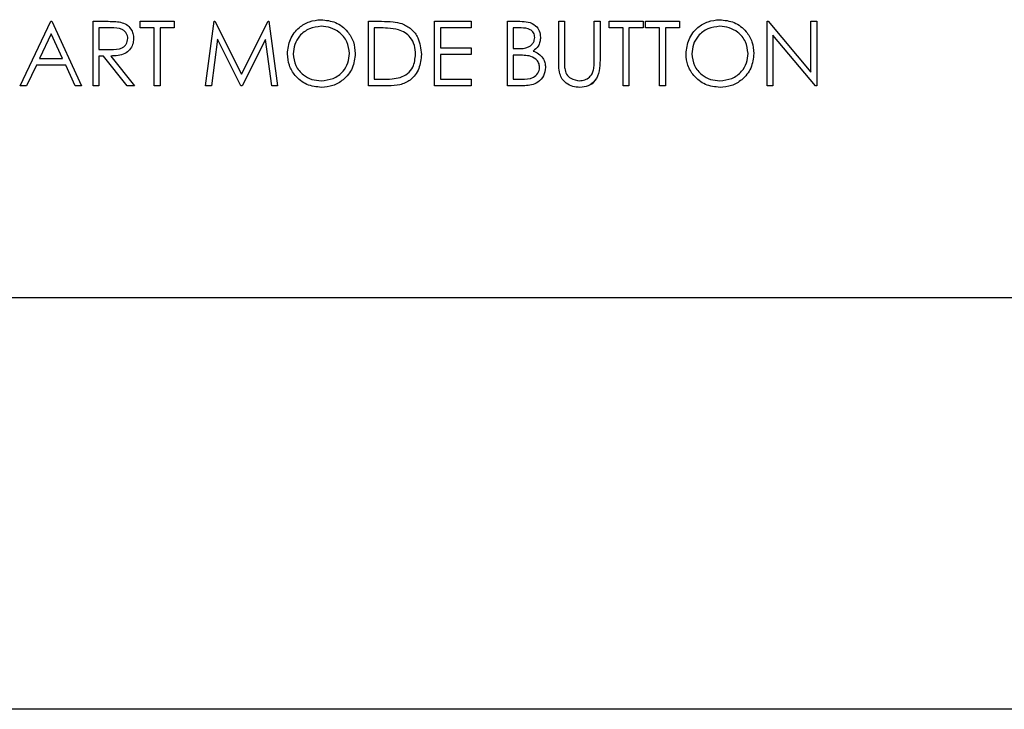
# Paper-space layout 'Sheet2' of a CAD drawing. Units: inches. Extents: x 0.3 to 16.7, y 0.3 to 10.7.
# Drawn here: x 2.1 to 2.1, y 3.8 to 3.8 of the extents above; entities that cross this region are included whole.
import ezdxf

# ---------------------------------------------------------------- set-up
doc = ezdxf.new("R2010")
doc.units = ezdxf.units.IN
doc.header["$MEASUREMENT"] = 0

psp = doc.layouts.new('Sheet2')

# ---------------------------------------------------------------- linework, layer by layer
at = {"color": 7, "linetype": 'Continuous', "lineweight": 25}
for p, q in [((2.052213, 3.806223), (2.054255, 3.810529)), ((2.054255, 3.810529), (2.05431, 3.810529)), ((2.05431, 3.810529), (2.056298, 3.806223)), ((2.057071, 3.810529), (2.057932, 3.810529)), ((2.057071, 3.806223), (2.057071, 3.810529)), ((2.060217, 3.810088), (2.060217, 3.810529)), ((2.060217, 3.810529), (2.062481, 3.810529)), ((2.062481, 3.810529), (2.062481, 3.810088)), ((2.064579, 3.806223), (2.065147, 3.810529)), ((2.065147, 3.810529), (2.065202, 3.810529)), ((2.065202, 3.810529), (2.06698, 3.806996)), ((2.06698, 3.806996), (2.068754, 3.810529)), ((2.068754, 3.810529), (2.06881, 3.810529)), ((2.06881, 3.810529), (2.069382, 3.806223)), ((2.075454, 3.806223), (2.075454, 3.810529)), ((2.075454, 3.810529), (2.076324, 3.810529)), ((2.079871, 3.810529), (2.0823, 3.810529)), ((2.079871, 3.806223), (2.079871, 3.810529)), ((2.0823, 3.810529), (2.0823, 3.810088)), ((2.084729, 3.810529), (2.085569, 3.810529)), ((2.084729, 3.806223), (2.084729, 3.810529)), ((2.088152, 3.810529), (2.088538, 3.810529)), ((2.088152, 3.807929), (2.088152, 3.810529)), ((2.088538, 3.810529), (2.088538, 3.807949)), ((2.090526, 3.807949), (2.090526, 3.810529)), ((2.090526, 3.810529), (2.090912, 3.810529)), ((2.090912, 3.810529), (2.090912, 3.807929)), ((2.091519, 3.810088), (2.091519, 3.810529)), ((2.091519, 3.810529), (2.093783, 3.810529)), ((2.093783, 3.810529), (2.093783, 3.810088)), ((2.093949, 3.810088), (2.093949, 3.810529)), ((2.093949, 3.810529), (2.096212, 3.810529)), ((2.096212, 3.810529), (2.096212, 3.810088)), ((2.102064, 3.806223), (2.102064, 3.810529)), ((2.102064, 3.810529), (2.102145, 3.810529)), ((2.102145, 3.810529), (2.10499, 3.80714)), ((2.10499, 3.80714), (2.10499, 3.810529)), ((2.10499, 3.810529), (2.105376, 3.810529)), ((2.105376, 3.810529), (2.105376, 3.806223)), ((2.058265, 3.810088), (2.057457, 3.810088)), ((2.057457, 3.810088), (2.057457, 3.808652)), ((2.061156, 3.810088), (2.060217, 3.810088)), ((2.061156, 3.806223), (2.061156, 3.810088)), ((2.062481, 3.810088), (2.061542, 3.810088)), ((2.061542, 3.810088), (2.061542, 3.806223)), ((2.076144, 3.810088), (2.075841, 3.810088)), ((2.075841, 3.810088), (2.075841, 3.806665)), ((2.0823, 3.810088), (2.080257, 3.810088)), ((2.080257, 3.810088), (2.080257, 3.808763)), ((2.08564, 3.810088), (2.085116, 3.810088)), ((2.085116, 3.810088), (2.085116, 3.808707)), ((2.092458, 3.810088), (2.091519, 3.810088)), ((2.092458, 3.806223), (2.092458, 3.810088)), ((2.093783, 3.810088), (2.092844, 3.810088)), ((2.092844, 3.810088), (2.092844, 3.806223)), ((2.094887, 3.810088), (2.093949, 3.810088)), ((2.094887, 3.806223), (2.094887, 3.810088)), ((2.096212, 3.810088), (2.095274, 3.810088)), ((2.095274, 3.810088), (2.095274, 3.806223)), ((2.054278, 3.80969), (2.053499, 3.808045)), ((2.055038, 3.808045), (2.054278, 3.80969)), ((2.065379, 3.809329), (2.064968, 3.806223)), ((2.06694, 3.806223), (2.065379, 3.809329)), ((2.068581, 3.809322), (2.067027, 3.806223)), ((2.068994, 3.806223), (2.068581, 3.809322)), ((2.105288, 3.806223), (2.10245, 3.809605)), ((2.10245, 3.809605), (2.10245, 3.806223)), ((2.057457, 3.808652), (2.058246, 3.808646)), ((2.080257, 3.808763), (2.0823, 3.808763)), ((2.0823, 3.808763), (2.0823, 3.808321)), ((2.085116, 3.808707), (2.085375, 3.808707)), ((2.053499, 3.808045), (2.055038, 3.808045)), ((2.057771, 3.808211), (2.057457, 3.808211)), ((2.057457, 3.808211), (2.057457, 3.806223)), ((2.059353, 3.806223), (2.057771, 3.808211)), ((2.058249, 3.808211), (2.059831, 3.806223)), ((2.0823, 3.808321), (2.080257, 3.808321)), ((2.080257, 3.808321), (2.080257, 3.806665)), ((2.085372, 3.808266), (2.085116, 3.808266)), ((2.085116, 3.808266), (2.085116, 3.806665)), ((2.053289, 3.807603), (2.052634, 3.806223)), ((2.055241, 3.807603), (2.053289, 3.807603)), ((2.055878, 3.806223), (2.055241, 3.807603)), ((2.075841, 3.806665), (2.076335, 3.806665)), ((2.080257, 3.806665), (2.0823, 3.806665)), ((2.0823, 3.806665), (2.0823, 3.806223)), ((2.085116, 3.806665), (2.085666, 3.806665)), ((2.052634, 3.806223), (2.052213, 3.806223)), ((2.056298, 3.806223), (2.055878, 3.806223)), ((2.057457, 3.806223), (2.057071, 3.806223)), ((2.059831, 3.806223), (2.059353, 3.806223)), ((2.061542, 3.806223), (2.061156, 3.806223)), ((2.064968, 3.806223), (2.064579, 3.806223)), ((2.067027, 3.806223), (2.06694, 3.806223)), ((2.069382, 3.806223), (2.068994, 3.806223)), ((2.076789, 3.806223), (2.075454, 3.806223)), ((2.0823, 3.806223), (2.079871, 3.806223)), ((2.085894, 3.806223), (2.084729, 3.806223)), ((2.092844, 3.806223), (2.092458, 3.806223)), ((2.095274, 3.806223), (2.094887, 3.806223)), ((2.10245, 3.806223), (2.102064, 3.806223)), ((2.105376, 3.806223), (2.105288, 3.806223)), ((1.89121, 3.792066), (2.322522, 3.792066)), ((2.321385, 3.764555), (1.839385, 3.764555))]:
    psp.add_line(p, q, dxfattribs=at)
for points, knots in [([(2.057932, 3.810529), (2.058115, 3.81053), (2.058442, 3.810531), (2.058766, 3.810489), (2.058908, 3.810471)], [0, 0, 0, 0, 0.56024, 1, 1, 1, 1]), ([(2.058908, 3.810471), (2.059043, 3.810426), (2.059313, 3.810336), (2.059598, 3.810046), (2.059754, 3.809712), (2.059769, 3.809489), (2.059776, 3.809378)], [0, 0, 0, 0, 0.279797, 0.5595, 0.779626, 1, 1, 1, 1]), ([(2.070044, 3.808357), (2.070084, 3.808689), (2.070163, 3.809354), (2.070753, 3.810111), (2.071497, 3.810562), (2.072019, 3.810614), (2.07228, 3.81064)], [0, 0, 0, 0, 0.279731, 0.559327, 0.77968, 1, 1, 1, 1]), ([(2.07228, 3.81064), (2.072617, 3.810604), (2.073292, 3.810533), (2.074047, 3.809922), (2.074505, 3.809172), (2.074549, 3.808643), (2.074571, 3.808378)], [0, 0, 0, 0, 0.279767, 0.559358, 0.779571, 1, 1, 1, 1]), ([(2.076324, 3.810529), (2.076583, 3.810529), (2.077044, 3.810528), (2.077493, 3.810421), (2.07769, 3.810374)], [0, 0, 0, 0, 0.560445, 1, 1, 1, 1]), ([(2.085569, 3.810529), (2.085754, 3.810525), (2.086121, 3.810518), (2.086606, 3.810298), (2.086889, 3.809895), (2.086921, 3.809607), (2.086937, 3.809462)], [0, 0, 0, 0, 0.281317, 0.559922, 0.779935, 1, 1, 1, 1]), ([(2.096654, 3.808357), (2.096693, 3.808689), (2.096773, 3.809354), (2.097362, 3.810111), (2.098106, 3.810562), (2.098628, 3.810614), (2.09889, 3.81064)], [0, 0, 0, 0, 0.279731, 0.559327, 0.77968, 1, 1, 1, 1]), ([(2.09889, 3.81064), (2.099227, 3.810604), (2.099902, 3.810533), (2.100656, 3.809922), (2.101114, 3.809172), (2.101158, 3.808643), (2.101181, 3.808378)], [0, 0, 0, 0, 0.2797673, 0.5593585, 0.7795711, 1, 1, 1, 1]), ([(2.059389, 3.809379), (2.059385, 3.809442), (2.059375, 3.809568), (2.05929, 3.80974), (2.059169, 3.809885), (2.058849, 3.810096), (2.058524, 3.810091), (2.058265, 3.810088)], [0, 0, 0, 0, 0.125307, 0.250617, 0.375954, 0.501281, 1, 1, 1, 1]), ([(2.059531, 3.810075), (2.059553, 3.810054), (2.059658, 3.809957), (2.05975, 3.809707), (2.059767, 3.809488), (2.059776, 3.809378)], [0, 0, 0, 0, 0.122316, 0.560912, 1, 1, 1, 1]), ([(2.072299, 3.810198), (2.072027, 3.810163), (2.071483, 3.810092), (2.070861, 3.809613), (2.070489, 3.809002), (2.07045, 3.808573), (2.070431, 3.808359)], [0, 0, 0, 0, 0.279627, 0.55935, 0.77963, 1, 1, 1, 1]), ([(2.074185, 3.808379), (2.074152, 3.808652), (2.074085, 3.809199), (2.073561, 3.809792), (2.072941, 3.810135), (2.072513, 3.810177), (2.072299, 3.810198)], [0, 0, 0, 0, 0.279468, 0.5588703, 0.7795158, 1, 1, 1, 1]), ([(2.077467, 3.809967), (2.077222, 3.81001), (2.076784, 3.810087), (2.076339, 3.810087), (2.076144, 3.810088)], [0, 0, 0, 0, 0.559542, 1, 1, 1, 1]), ([(2.078601, 3.808323), (2.078587, 3.808524), (2.078559, 3.808927), (2.078292, 3.809434), (2.077912, 3.809797), (2.077615, 3.80991), (2.077467, 3.809967)], [0, 0, 0, 0, 0.280178, 0.559765, 0.779797, 1, 1, 1, 1]), ([(2.07769, 3.810374), (2.077909, 3.810268), (2.078348, 3.810055), (2.078881, 3.809329), (2.078947, 3.808704), (2.078988, 3.808322)], [0, 0, 0, 0, 0.280264, 0.560715, 1, 1, 1, 1]), ([(2.086551, 3.809454), (2.086538, 3.80956), (2.08652, 3.80972), (2.086383, 3.809884), (2.086126, 3.810068), (2.085856, 3.810079), (2.08564, 3.810088)], [0, 0, 0, 0, 0.249284, 0.374925, 0.500645, 1, 1, 1, 1]), ([(2.098909, 3.810198), (2.098637, 3.810163), (2.098093, 3.810092), (2.097471, 3.809613), (2.097099, 3.809002), (2.09706, 3.808573), (2.09704, 3.808359)], [0, 0, 0, 0, 0.279627, 0.55935, 0.77963, 1, 1, 1, 1]), ([(2.100794, 3.808379), (2.100761, 3.808652), (2.100695, 3.809199), (2.100171, 3.809792), (2.09955, 3.810135), (2.099122, 3.810177), (2.098909, 3.810198)], [0, 0, 0, 0, 0.279468, 0.55887, 0.779516, 1, 1, 1, 1]), ([(2.058246, 3.808646), (2.05851, 3.808647), (2.058841, 3.808648), (2.059168, 3.808858), (2.059339, 3.809056), (2.059369, 3.80925), (2.059389, 3.809379)], [0, 0, 0, 0, 0.499827, 0.625498, 0.751208, 1, 1, 1, 1]), ([(2.059776, 3.809378), (2.059764, 3.809241), (2.059742, 3.808969), (2.059529, 3.808608), (2.059044, 3.808246), (2.058577, 3.808225), (2.058249, 3.808211)], [0, 0, 0, 0, 0.18712, 0.373979, 0.560911, 1, 1, 1, 1]), ([(2.085375, 3.808707), (2.085646, 3.808708), (2.085984, 3.808709), (2.086317, 3.808927), (2.086447, 3.809077), (2.086535, 3.809257), (2.086546, 3.809389), (2.086551, 3.809454)], [0, 0, 0, 0, 0.498607, 0.624009, 0.749401, 0.874736, 1, 1, 1, 1]), ([(2.086937, 3.809462), (2.08693, 3.809361), (2.086915, 3.809157), (2.086773, 3.808812), (2.086566, 3.808647), (2.08644, 3.808546)], [0, 0, 0, 0, 0.280867, 0.561527, 1, 1, 1, 1]), ([(2.086937, 3.809462), (2.08693, 3.809361), (2.086915, 3.809157), (2.086773, 3.808812), (2.086566, 3.808647), (2.08644, 3.808546)], [0, 0, 0, 0, 0.280867, 0.561527, 1, 1, 1, 1]), ([(2.08644, 3.808546), (2.086569, 3.808494), (2.086826, 3.808389), (2.087098, 3.808101), (2.087245, 3.807772), (2.087261, 3.807554), (2.087269, 3.807445)], [0, 0, 0, 0, 0.280382, 0.559606, 0.779765, 1, 1, 1, 1]), ([(2.08644, 3.808546), (2.086569, 3.808494), (2.086826, 3.808389), (2.087098, 3.808101), (2.087245, 3.807772), (2.087261, 3.807554), (2.087269, 3.807445)], [0, 0, 0, 0, 0.280382, 0.559606, 0.779765, 1, 1, 1, 1]), ([(2.072315, 3.806113), (2.071981, 3.80615), (2.071314, 3.806224), (2.070571, 3.806832), (2.070114, 3.807571), (2.070067, 3.808095), (2.070044, 3.808357)], [0, 0, 0, 0, 0.279663, 0.559354, 0.779636, 1, 1, 1, 1]), ([(2.070431, 3.808359), (2.070464, 3.808088), (2.070529, 3.807545), (2.07105, 3.806959), (2.07166, 3.806607), (2.072086, 3.806572), (2.072299, 3.806554)], [0, 0, 0, 0, 0.279416, 0.559077, 0.779478, 1, 1, 1, 1]), ([(2.072299, 3.806554), (2.072573, 3.806586), (2.073119, 3.806648), (2.073753, 3.807119), (2.074125, 3.807733), (2.074165, 3.808164), (2.074185, 3.808379)], [0, 0, 0, 0, 0.27983, 0.559389, 0.779654, 1, 1, 1, 1]), ([(2.074571, 3.808378), (2.074533, 3.808044), (2.074457, 3.807375), (2.073844, 3.806635), (2.073102, 3.80618), (2.072577, 3.806135), (2.072315, 3.806113)], [0, 0, 0, 0, 0.27963, 0.559343, 0.779597, 1, 1, 1, 1]), ([(2.078988, 3.808322), (2.078956, 3.807999), (2.078893, 3.807353), (2.078336, 3.806583), (2.077551, 3.806246), (2.077044, 3.806231), (2.076789, 3.806223)], [0, 0, 0, 0, 0.280124, 0.559248, 0.778837, 1, 1, 1, 1]), ([(2.077566, 3.806774), (2.077738, 3.80685), (2.078082, 3.807), (2.078515, 3.807545), (2.078569, 3.808028), (2.078601, 3.808323)], [0, 0, 0, 0, 0.2805364, 0.5610151, 1, 1, 1, 1]), ([(2.086177, 3.808215), (2.086028, 3.808233), (2.08576, 3.808267), (2.08549, 3.808266), (2.085372, 3.808266)], [0, 0, 0, 0, 0.559734, 1, 1, 1, 1]), ([(2.086882, 3.807445), (2.086869, 3.807551), (2.086843, 3.807762), (2.086594, 3.80807), (2.086335, 3.80816), (2.086177, 3.808215)], [0, 0, 0, 0, 0.2799437, 0.5604286, 1, 1, 1, 1]), ([(2.088229, 3.807021), (2.088201, 3.807189), (2.088152, 3.80749), (2.088152, 3.807794), (2.088152, 3.807929)], [0, 0, 0, 0, 0.559499, 1, 1, 1, 1]), ([(2.088538, 3.807949), (2.088538, 3.807842), (2.088537, 3.807651), (2.08855, 3.80746), (2.088556, 3.807376)], [0, 0, 0, 0, 0.5601244, 1, 1, 1, 1]), ([(2.088538, 3.807949), (2.088538, 3.807842), (2.088537, 3.807651), (2.08855, 3.80746), (2.088556, 3.807376)], [0, 0, 0, 0, 0.560124, 1, 1, 1, 1]), ([(2.090912, 3.807929), (2.090909, 3.807689), (2.090901, 3.807211), (2.090641, 3.806576), (2.09014, 3.806174), (2.089763, 3.806133), (2.089574, 3.806113)], [0, 0, 0, 0, 0.281655, 0.560111, 0.78008, 1, 1, 1, 1]), ([(2.090482, 3.807281), (2.090498, 3.807405), (2.090527, 3.807627), (2.090526, 3.807851), (2.090526, 3.807949)], [0, 0, 0, 0, 0.559624, 1, 1, 1, 1]), ([(2.098924, 3.806113), (2.09859, 3.80615), (2.097923, 3.806224), (2.097181, 3.806832), (2.096723, 3.807571), (2.096677, 3.808095), (2.096654, 3.808357)], [0, 0, 0, 0, 0.279663, 0.559354, 0.779636, 1, 1, 1, 1]), ([(2.09704, 3.808359), (2.097073, 3.808088), (2.097139, 3.807545), (2.097659, 3.806959), (2.098269, 3.806607), (2.098695, 3.806572), (2.098909, 3.806554)], [0, 0, 0, 0, 0.279416, 0.559077, 0.779478, 1, 1, 1, 1]), ([(2.098909, 3.806554), (2.099182, 3.806586), (2.099729, 3.806648), (2.100362, 3.807119), (2.100735, 3.807733), (2.100774, 3.808164), (2.100794, 3.808379)], [0, 0, 0, 0, 0.27983, 0.559389, 0.779654, 1, 1, 1, 1]), ([(2.101181, 3.808378), (2.101143, 3.808044), (2.101067, 3.807375), (2.100454, 3.806635), (2.099711, 3.80618), (2.099187, 3.806135), (2.098924, 3.806113)], [0, 0, 0, 0, 0.2796304, 0.5593429, 0.7795972, 1, 1, 1, 1]), ([(2.085666, 3.806665), (2.085947, 3.806665), (2.086369, 3.806666), (2.08674, 3.806996), (2.086865, 3.807241), (2.086876, 3.807377), (2.086882, 3.807445)], [0, 0, 0, 0, 0.4993602, 0.748736, 0.8743989, 1, 1, 1, 1]), ([(2.087269, 3.807445), (2.087243, 3.807252), (2.087192, 3.806866), (2.086805, 3.806457), (2.086348, 3.806249), (2.086045, 3.806232), (2.085894, 3.806223)], [0, 0, 0, 0, 0.279141, 0.558654, 0.779059, 1, 1, 1, 1]), ([(2.088556, 3.807376), (2.088583, 3.807245), (2.088638, 3.806982), (2.089007, 3.806643), (2.089346, 3.806588), (2.089553, 3.806554)], [0, 0, 0, 0, 0.281057, 0.560821, 1, 1, 1, 1]), ([(2.089553, 3.806554), (2.089671, 3.806567), (2.089909, 3.806593), (2.090196, 3.806775), (2.090392, 3.807014), (2.090452, 3.807192), (2.090482, 3.807281)], [0, 0, 0, 0, 0.279787, 0.559377, 0.779569, 1, 1, 1, 1]), ([(2.076335, 3.806665), (2.076567, 3.806664), (2.076981, 3.806663), (2.077387, 3.80674), (2.077566, 3.806774)], [0, 0, 0, 0, 0.560426, 1, 1, 1, 1]), ([(2.089574, 3.806113), (2.089411, 3.806124), (2.089084, 3.806146), (2.088672, 3.80636), (2.08837, 3.806661), (2.088276, 3.806901), (2.088229, 3.807021)], [0, 0, 0, 0, 0.2802208, 0.5599142, 0.7799519, 1, 1, 1, 1]), ([(2.090611, 3.80667), (2.090597, 3.806635), (2.090512, 3.806427), (2.090127, 3.80618), (2.089759, 3.806135), (2.089574, 3.806113)], [0, 0, 0, 0, 0.090816, 0.545458, 1, 1, 1, 1])]:
    psp.add_open_spline(points, degree=3, knots=knots, dxfattribs=at)

doc.saveas('drawing.dxf')
